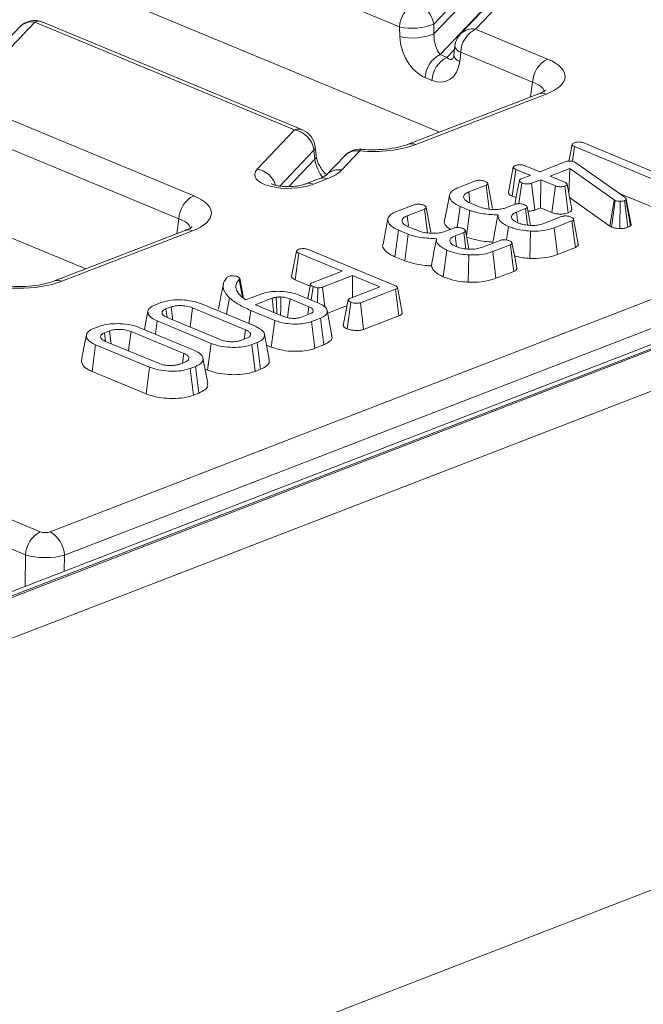
# Model space of a CAD drawing. Units: millimetres. Extents: x -656 to 11228, y -31 to 3696.
# Drawn here: x 3345 to 3410, y 1744 to 1846 of the extents above; entities that cross this region are included whole.
import ezdxf

# ---------------------------------------------------------------- set-up
doc = ezdxf.new("R2010")
doc.units = ezdxf.units.MM
doc.header["$LTSCALE"] = 10

msp = doc.modelspace()

# ---------------------------------------------------------------- linework, layer by layer
at = {"color": 7, "linetype": 'Continuous', "lineweight": 15}
for p, q in [((3758.323, 1946.363), (3248.405, 1749.234)), ((3759.363, 1946.316), (3249.445, 1749.186)), ((3249.644, 1749.104), (3759.563, 1946.234)), ((3761.545, 1942.789), (3251.626, 1745.659)), ((3348.634, 1792.622), (3647.474, 1908.151)), ((3648.956, 1905.741), (3350.116, 1790.212)), ((3250.408, 1693.561), (3762.375, 1891.483)), ((3251.432, 1693.957), (3761.351, 1891.087)), ((3388.897, 1833.956), (3263.81, 1885.859)), ((3352.328, 1819.819), (3227.241, 1871.722)), ((3384.768, 1844.838), (3357.911, 1855.982)), ((3395.883, 1853.104), (3388.294, 1845.12)), ((3388.324, 1844.114), (3395.983, 1852.173)), ((3398.652, 1852.097), (3391.063, 1844.113)), ((3400.213, 1852.584), (3392.624, 1844.6)), ((3396.832, 1850.269), (3388.95, 1841.976)), ((3347.058, 1845.329), (3339.469, 1837.345)), ((3373.915, 1834.185), (3347.058, 1845.329)), ((3374.729, 1834.201), (3347.872, 1845.345)), ((3388.294, 1845.12), (3388.324, 1844.114)), ((3345.497, 1844.842), (3337.908, 1836.858)), ((3384.799, 1843.833), (3384.768, 1844.838)), ((3392.624, 1844.6), (3400.061, 1841.514)), ((3390.488, 1842.878), (3390.38, 1841.93)), ((3388.95, 1841.976), (3389.656, 1841.683)), ((3389.656, 1841.683), (3390.446, 1842.514)), ((3391.087, 1842.216), (3390.98, 1841.268)), ((3398.524, 1839.13), (3391.087, 1842.216)), ((3388.119, 1839.299), (3387.413, 1839.592)), ((3398.31, 1837.595), (3398.524, 1839.13)), ((3399.156, 1837.922), (3385.657, 1832.703)), ((3399.936, 1837.887), (3386.438, 1832.668)), ((3339.469, 1837.345), (3363.492, 1827.377)), ((3361.955, 1824.993), (3337.932, 1834.961)), ((3370.057, 1830.126), (3373.915, 1834.185)), ((3402.276, 1830.965), (3402.613, 1832.676)), ((3403.82, 1832.841), (3411.573, 1829.624)), ((3375.904, 1832.083), (3372.389, 1828.384)), ((3376.004, 1831.152), (3375.904, 1832.083)), ((3376.138, 1831.521), (3376.038, 1832.452)), ((3380.661, 1832.013), (3378.794, 1830.049)), ((3402.641, 1830.931), (3402.852, 1832.466)), ((3411.783, 1828.76), (3402.852, 1832.466)), ((3373.317, 1828.324), (3376.004, 1831.152)), ((3379.1, 1831.525), (3377.234, 1829.562)), ((3399.255, 1829.855), (3401.897, 1830.876)), ((3402.81, 1830.879), (3402.917, 1830.824)), ((3402.917, 1830.824), (3403.004, 1830.767)), ((3403.004, 1830.767), (3408.087, 1827.192)), ((3377.234, 1829.562), (3377.274, 1829.602)), ((3396.011, 1827.708), (3396.527, 1830.321)), ((3396.394, 1827.354), (3396.772, 1830.109)), ((3398.286, 1829.481), (3396.772, 1830.109)), ((3397.74, 1830.483), (3399.255, 1829.855)), ((3402.373, 1830.197), (3400.332, 1829.408)), ((3402.262, 1827.591), (3402.373, 1830.197)), ((3406.942, 1826.967), (3402.373, 1830.197)), ((3376.493, 1829.161), (3375.084, 1828.616)), ((3377.273, 1829.125), (3375.864, 1828.581)), ((3390.801, 1828.206), (3392.628, 1828.912)), ((3397.109, 1826.563), (3397.406, 1828.709)), ((3397.341, 1829.115), (3398.286, 1829.481)), ((3399.363, 1829.034), (3398.418, 1828.669)), ((3398.749, 1825.901), (3398.418, 1828.669)), ((3399.343, 1826.131), (3399.363, 1829.034)), ((3400.878, 1828.405), (3399.363, 1829.034)), ((3400.332, 1829.408), (3401.846, 1828.78)), ((3402.573, 1825.952), (3402.076, 1828.568)), ((3393.712, 1828.467), (3391.913, 1827.772)), ((3392.047, 1826.723), (3391.913, 1827.772)), ((3394.024, 1826.002), (3393.712, 1828.467)), ((3400.512, 1825.646), (3400.878, 1828.405)), ((3402.207, 1825.619), (3401.867, 1828.383)), ((3407.426, 1827.657), (3411.416, 1826.001)), ((3392.028, 1826.643), (3393.004, 1826.238)), ((3396.394, 1827.354), (3396.805, 1827.184)), ((3402.338, 1827.189), (3406.51, 1824.239)), ((3406.51, 1824.239), (3406.942, 1826.967)), ((3406.683, 1824.146), (3407.07, 1826.898)), ((3407.07, 1826.898), (3406.942, 1826.967)), ((3407.53, 1823.991), (3407.556, 1826.811)), ((3408.373, 1824.118), (3408.03, 1826.881)), ((3408.199, 1827.021), (3408.165, 1826.967)), ((3408.636, 1824.286), (3408.165, 1826.967)), ((3408.696, 1824.383), (3408.199, 1827.021)), ((3384.436, 1825.745), (3386.263, 1826.451)), ((3387.347, 1826.007), (3385.548, 1825.311)), ((3387.659, 1823.541), (3387.347, 1826.007)), ((3390.728, 1824.102), (3391.025, 1826.283)), ((3392.029, 1825.866), (3391.025, 1826.283)), ((3391.687, 1823.212), (3392.029, 1825.866)), ((3395.808, 1826.149), (3396.703, 1826.495)), ((3397.774, 1826.046), (3396.868, 1825.695)), ((3397.005, 1824.597), (3396.868, 1825.695)), ((3397.99, 1824.335), (3397.774, 1826.046)), ((3398.749, 1825.901), (3399.343, 1826.131)), ((3399.343, 1826.131), (3400.512, 1825.646)), ((3361.741, 1823.458), (3361.955, 1824.993)), ((3385.682, 1824.262), (3385.548, 1825.311)), ((3399.697, 1824.523), (3401.515, 1825.226)), ((3402.59, 1824.778), (3400.763, 1824.072)), ((3362.587, 1823.785), (3349.088, 1818.566)), ((3363.367, 1823.749), (3349.868, 1818.531)), ((3384.285, 1821.066), (3384.66, 1823.822)), ((3385.664, 1823.406), (3384.66, 1823.822)), ((3385.663, 1824.182), (3386.639, 1823.777)), ((3389.443, 1823.688), (3390.338, 1824.034)), ((3391.409, 1823.585), (3390.503, 1823.235)), ((3391.625, 1821.874), (3391.409, 1823.585)), ((3395.826, 1822.809), (3396.021, 1824.21)), ((3398.231, 1820.907), (3398.3, 1823.725)), ((3401.099, 1821.306), (3400.763, 1824.072)), ((3406.51, 1824.239), (3406.683, 1824.146)), ((3408.636, 1824.286), (3408.696, 1824.383)), ((3385.308, 1820.642), (3385.664, 1823.406)), ((3390.64, 1822.137), (3390.503, 1823.235)), ((3393.332, 1822.062), (3395.15, 1822.765)), ((3373.593, 1819.043), (3374.109, 1821.657)), ((3373.97, 1818.692), (3374.347, 1821.447)), ((3378.832, 1819.586), (3374.347, 1821.447)), ((3375.318, 1821.82), (3384.283, 1818.101)), ((3389.273, 1818.996), (3389.656, 1821.749)), ((3396.225, 1822.318), (3394.398, 1821.611)), ((3394.734, 1818.846), (3394.398, 1821.611)), ((3401.099, 1821.306), (3402.94, 1822.018)), ((3384.285, 1821.066), (3385.308, 1820.642)), ((3391.866, 1818.446), (3391.935, 1821.264)), ((3375.727, 1818.386), (3378.832, 1819.586)), ((3394.734, 1818.846), (3396.575, 1819.557)), ((3366.949, 1818.951), (3367.103, 1819.044)), ((3368.515, 1816.873), (3368.193, 1818.717)), ((3373.97, 1818.692), (3375.524, 1818.047)), ((3379.909, 1819.139), (3376.804, 1817.939)), ((3379.893, 1816.867), (3379.909, 1819.139)), ((3382.736, 1817.966), (3379.909, 1819.139)), ((3375.628, 1816.59), (3375.822, 1817.991)), ((3376.281, 1816.319), (3376.33, 1817.872)), ((3377.053, 1815.878), (3376.804, 1817.939)), ((3379.631, 1816.766), (3382.736, 1817.966)), ((3384.329, 1817.719), (3380.717, 1816.322)), ((3384.679, 1814.959), (3384.329, 1817.719)), ((3366.878, 1815.119), (3367.179, 1816.833)), ((3368.339, 1817.018), (3368.582, 1816.817)), ((3368.582, 1816.817), (3368.878, 1816.601)), ((3368.878, 1816.601), (3370.529, 1817.24)), ((3371.589, 1816.786), (3369.851, 1816.114)), ((3375.395, 1815.91), (3373.443, 1816.72)), ((3374.378, 1817.109), (3376.397, 1816.271)), ((3379.463, 1816.605), (3378.95, 1813.976)), ((3379.348, 1813.616), (3379.726, 1816.371)), ((3359.532, 1816.117), (3360.081, 1816.329)), ((3361.147, 1815.878), (3360.62, 1815.674)), ((3360.733, 1814.786), (3360.62, 1815.674)), ((3368.834, 1813.531), (3363.37, 1815.798)), ((3364.281, 1816.196), (3369.86, 1813.882)), ((3369.189, 1814.16), (3369.374, 1815.525)), ((3371.858, 1814.494), (3369.374, 1815.525)), ((3369.851, 1816.114), (3370.061, 1816.017)), ((3370.061, 1816.017), (3372.766, 1814.894)), ((3375.282, 1815.084), (3375.395, 1815.91)), ((3375.823, 1815.437), (3375.84, 1815.525)), ((3377.778, 1812.904), (3377.286, 1815.508)), ((3377.335, 1815.248), (3379.35, 1816.028)), ((3381.046, 1813.554), (3380.717, 1816.322)), ((3359.53, 1813.066), (3359.715, 1814.431)), ((3365.293, 1812.117), (3359.715, 1814.431)), ((3360.741, 1814.782), (3366.205, 1812.515)), ((3371.492, 1811.735), (3371.858, 1814.494)), ((3374.617, 1814.828), (3375.495, 1815.167)), ((3376.589, 1814.727), (3375.677, 1814.374)), ((3376.014, 1811.609), (3375.677, 1814.374)), ((3376.934, 1811.965), (3376.589, 1814.727)), ((3381.046, 1813.554), (3384.679, 1814.959)), ((3353.167, 1813.657), (3353.716, 1813.869)), ((3354.782, 1813.418), (3354.255, 1813.214)), ((3362.469, 1811.07), (3357.005, 1813.338)), ((3357.916, 1813.736), (3363.495, 1811.421)), ((3368.698, 1812.539), (3368.834, 1813.531)), ((3354.368, 1812.325), (3354.255, 1813.214)), ((3354.376, 1812.321), (3359.84, 1810.054)), ((3368.428, 1812.435), (3368.955, 1812.639)), ((3371.294, 1810.447), (3370.802, 1813.051)), ((3352.976, 1809.215), (3353.35, 1811.971)), ((3358.928, 1809.656), (3353.35, 1811.971)), ((3364.926, 1809.358), (3365.293, 1812.117)), ((3370.043, 1812.196), (3369.494, 1811.984)), ((3369.829, 1809.218), (3369.494, 1811.984)), ((3370.389, 1809.434), (3370.043, 1812.196)), ((3371.013, 1811.934), (3371.492, 1811.735)), ((3376.014, 1811.609), (3376.934, 1811.965)), ((3362.333, 1810.079), (3362.469, 1811.07)), ((3364.929, 1807.986), (3364.437, 1810.591)), ((3352.976, 1809.215), (3358.561, 1806.897)), ((3358.561, 1806.897), (3358.928, 1809.656)), ((3362.063, 1809.974), (3362.59, 1810.178)), ((3363.678, 1809.735), (3363.129, 1809.523)), ((3363.464, 1806.757), (3363.129, 1809.523)), ((3364.024, 1806.974), (3363.678, 1809.735)), ((3364.648, 1809.473), (3364.926, 1809.358)), ((3369.829, 1809.218), (3370.389, 1809.434)), ((3363.464, 1806.757), (3364.024, 1806.974)), ((3334.75, 1797.974), (3347.628, 1792.631)), ((3346.091, 1790.247), (3333.213, 1795.59)), ((3346.074, 1786.991), (3346.091, 1790.247)), ((3350.116, 1790.212), (3350.107, 1788.551))]:
    msp.add_line(p, q, dxfattribs=at)
at = {"color": 7, "linetype": 'Continuous', "lineweight": 15, "flags": 128}
for points in [[(3399.156, 1837.922), (3399.146, 1837.918), (3399.13, 1837.911)], [(3380.661, 1832.013), (3380.74, 1832.132), (3380.816, 1832.182), (3380.84, 1832.184)], [(3394.369, 1826.064), (3394.125, 1827.358), (3393.881, 1828.653)], [(3397.15, 1828.948), (3396.894, 1827.637), (3396.667, 1826.481)], [(3389.934, 1827.439), (3389.678, 1826.136), (3389.421, 1824.833)], [(3388.004, 1823.603), (3387.76, 1824.898), (3387.516, 1826.192)], [(3398.308, 1824.314), (3398.191, 1824.937), (3397.946, 1826.233)], [(3383.569, 1824.978), (3383.313, 1823.675), (3383.056, 1822.373)], [(3402.94, 1822.018), (3402.818, 1822.98), (3402.59, 1824.778)], [(3403.244, 1822.375), (3402.999, 1823.672), (3402.754, 1824.97)], [(3362.587, 1823.785), (3362.577, 1823.781), (3362.561, 1823.774)], [(3391.943, 1821.853), (3391.826, 1822.476), (3391.581, 1823.772)], [(3396.879, 1819.914), (3396.634, 1821.212), (3396.389, 1822.509)], [(3396.575, 1819.557), (3396.453, 1820.519), (3396.225, 1822.318)], [(3368.628, 1816.783), (3368.484, 1817.547), (3368.238, 1818.846)], [(3366.549, 1818.265), (3366.294, 1816.966), (3366.038, 1815.667)], [(3375.559, 1818.225), (3375.302, 1816.911), (3375.269, 1816.739)], [(3385.036, 1815.303), (3384.79, 1816.605), (3384.544, 1817.907)], [(3371.765, 1815.309), (3371.709, 1815.784), (3371.589, 1816.786)], [(3372.47, 1815.017), (3372.481, 1815.79), (3372.496, 1816.912)], [(3373.186, 1814.772), (3373.298, 1815.622), (3373.443, 1816.72)], [(3358.759, 1815.447), (3358.502, 1814.145), (3358.383, 1813.542)], [(3361.307, 1814.547), (3361.284, 1814.734), (3361.147, 1815.878)], [(3363.107, 1813.8), (3363.219, 1814.657), (3363.37, 1815.798)], [(3354.942, 1812.087), (3354.919, 1812.273), (3354.782, 1813.418)], [(3356.742, 1811.34), (3356.854, 1812.196), (3357.005, 1813.338)], [(3352.394, 1812.986), (3352.137, 1811.684), (3351.881, 1810.382)]]:
    msp.add_lwpolyline(points, dxfattribs=at)
at = {"color": 7, "linetype": 'Continuous', "lineweight": 15}
for centre, radius, start, end in [((3387.583, 1844.711), 2.818, 116.97092, 177.4097), ((3385.911, 1844.857), 2.398, 6.29939, 80.53383), ((3347.05, 1843.366), 2.143, 67.46457, 136.45594), ((3346.737, 1843.614), 1.745, 79.40419, 135.26647), ((3347.484, 1844.357), 1.061, 68.56032, 113.67197), ((3386.073, 1850.711), 6.016, 257.47271, 291.66317), ((3386.104, 1849.706), 6.016, 257.47271, 291.66317), ((3392.617, 1842.636), 2.143, 136.45594, 173.51805), ((3392.307, 1842.871), 1.757, 79.6163, 135.05436), ((3393.902, 1842.089), 2.818, 116.97092, 177.4097), ((3391.304, 1843.015), 0.827, 189.48072, 254.84488), ((3390.228, 1839.465), 2.818, 116.97092, 177.4097), ((3391.196, 1842.067), 0.827, 189.48072, 254.84488), ((3390.934, 1839.172), 2.818, 116.97092, 177.4097), ((3401.338, 1839.003), 2.818, 116.97092, 177.4097), ((3399.503, 1836.943), 1.038, 65.31729, 109.49734), ((3374.341, 1833.213), 1.061, 68.56032, 113.67197), ((3373.52, 1831.82), 2.398, 6.29939, 80.53383), ((3373.907, 1832.222), 2.143, 6.16702, 67.46457), ((3386.004, 1831.723), 1.04, 65.33659, 108.96466), ((3375.542, 1832.424), 0.497, 316.77146, 3.27888), ((3380.654, 1830.049), 2.143, 85.01517, 136.45594), ((3380.34, 1830.297), 1.745, 79.40419, 135.26647), ((3375.641, 1831.493), 0.498, 316.80151, 2.80756), ((3369.652, 1827.742), 2.419, 17.70845, 80.35552), ((3378.478, 1828.314), 1.763, 79.65927, 133.06864), ((3375.43, 1827.634), 1.041, 65.35169, 108.55277), ((3376.839, 1828.182), 1.038, 65.31729, 109.49734), ((3364.769, 1824.866), 2.818, 116.97092, 177.4097), ((3362.933, 1822.806), 1.038, 65.31729, 109.49734), ((3349.434, 1817.586), 1.04, 65.33659, 108.96466), ((3348.906, 1790.119), 2.818, 116.97092, 177.4097), ((3347.262, 1790.117), 2.856, 1.89601, 61.27735)]:
    msp.add_arc(centre, radius, start, end, dxfattribs=at)
for centre, major_axis, ratio, start_param, end_param in [((3387.548, 1842.993), (-1.439, 3.451), 0.6793459, 1.0584816, 2.5420115), ((3389.077, 1843.414), (-0.317, 1.654), 0.4143953, 1.0556658, 2.5391957), ((3388.254, 1842.7), (-1.439, 3.451), 0.6793459, 2.5420115, 4.0255414), ((3389.783, 1843.121), (-0.317, 1.654), 0.4143953, 2.5391957, 3.4175371), ((3395.401, 1839.74), (6.478, -0.025), 0.3975775, 5.4894772, 7.0526773), ((3395.394, 1837.777), (4.351, 0.268), 0.3925179, 0.0551447, 0.7438954), ((3381.973, 1834.549), (6.429, -0.024), 0.403662, 4.5083597, 5.481624), ((3376.736, 1830.429), (-0.592, 1.429), 0.3264298, 0.9112177, 2.3947475), ((3373.453, 1829.652), (3.658, 0.112), 0.411513, 2.7475005, 5.4196653), ((3372.765, 1830.989), (6.447, -0.036), 0.3999637, 5.488924, 5.9235692), ((3358.832, 1825.603), (6.478, -0.025), 0.3975775, 5.4894772, 7.0526773), ((3358.825, 1823.639), (4.351, 0.268), 0.3925179, 0.0551447, 0.7438954), ((3345.404, 1820.412), (6.429, -0.024), 0.403662, 3.9184239, 5.481624), ((3348.138, 1792.831), (0.714, -0.003), 0.403662, 3.9184239, 5.481624), ((3348.131, 1790.867), (2.857, -0.014), 0.3147239, 3.9189717, 5.4821718)]:
    msp.add_ellipse(centre, major_axis=major_axis, ratio=ratio, start_param=start_param, end_param=end_param, dxfattribs=at)
for points, knots in [([(3390.38, 1841.93), (3390.368, 1841.854), (3390.34, 1841.683), (3390.281, 1841.571), (3390.285, 1841.577), (3390.286, 1841.579)], [0, 0, 0, 0, 0.3195516, 0.7144774, 1, 1, 1, 1]), ([(3399.879, 1838.294), (3399.886, 1838.304), (3399.919, 1838.352), (3399.709, 1838.153), (3399.333, 1837.996), (3399.156, 1837.922)], [0, 0, 0, 0, 0.1184522, 0.5852653, 1, 1, 1, 1]), ([(3385.657, 1832.703), (3385.496, 1832.646), (3385.037, 1832.483), (3384.021, 1832.261), (3382.662, 1832.124), (3381.562, 1832.128), (3380.971, 1832.174), (3380.84, 1832.184)], [0, 0, 0, 0, 0.13969465, 0.39537897, 0.66221552, 0.92463972, 1, 1, 1, 1]), ([(3402.613, 1832.676), (3402.626, 1832.709), (3402.651, 1832.774), (3402.769, 1832.829), (3402.832, 1832.856), (3402.839, 1832.859)], [0, 0, 0, 0, 0.4651704, 0.9333198, 1, 1, 1, 1]), ([(3402.852, 1832.466), (3402.792, 1832.495), (3402.699, 1832.539), (3402.627, 1832.613), (3402.618, 1832.655), (3402.613, 1832.676)], [0, 0, 0, 0, 0.46892543, 0.72781728, 1, 1, 1, 1]), ([(3402.839, 1832.859), (3402.913, 1832.882), (3403.045, 1832.923), (3403.287, 1832.944), (3403.518, 1832.931), (3403.696, 1832.889), (3403.787, 1832.854), (3403.82, 1832.841)], [0, 0, 0, 0, 0.2505871, 0.4529129, 0.6563012, 0.873858, 1, 1, 1, 1]), ([(3377.237, 1829.555), (3377.189, 1829.591), (3377.02, 1829.717), (3376.708, 1830.094), (3376.412, 1830.591), (3376.228, 1831.054), (3376.158, 1831.358), (3376.142, 1831.493), (3376.138, 1831.521)], [0, 0, 0, 0, 0.1078367, 0.3790709, 0.5952448, 0.7839048, 0.955889, 1, 1, 1, 1]), ([(3401.897, 1830.876), (3401.963, 1830.9), (3402.077, 1830.939), (3402.269, 1830.969), (3402.44, 1830.971), (3402.612, 1830.946), (3402.731, 1830.911), (3402.797, 1830.884), (3402.81, 1830.879)], [0, 0, 0, 0, 0.2520941, 0.4312979, 0.5821027, 0.7330729, 0.9462305, 1, 1, 1, 1]), ([(3396.527, 1830.321), (3396.54, 1830.354), (3396.567, 1830.42), (3396.68, 1830.475), (3396.744, 1830.502), (3396.751, 1830.506)], [0, 0, 0, 0, 0.4664319, 0.9355129, 1, 1, 1, 1]), ([(3396.772, 1830.109), (3396.711, 1830.138), (3396.617, 1830.183), (3396.541, 1830.258), (3396.532, 1830.3), (3396.527, 1830.321)], [0, 0, 0, 0, 0.4694972, 0.727813, 1, 1, 1, 1]), ([(3396.751, 1830.506), (3396.82, 1830.527), (3396.959, 1830.571), (3397.217, 1830.592), (3397.449, 1830.572), (3397.619, 1830.531), (3397.703, 1830.498), (3397.74, 1830.483)], [0, 0, 0, 0, 0.2356227, 0.4734652, 0.6836785, 0.8608549, 1, 1, 1, 1]), ([(3375.084, 1828.616), (3374.981, 1828.58), (3374.732, 1828.493), (3374.132, 1828.37), (3373.379, 1828.309), (3372.646, 1828.335), (3372.071, 1828.422), (3371.696, 1828.524), (3371.507, 1828.61), (3371.504, 1828.612), (3371.503, 1828.613)], [0, 0, 0, 0, 0.1124211, 0.2714655, 0.4433671, 0.5946217, 0.7258033, 0.837211, 0.9338342, 1, 1, 1, 1]), ([(3377.234, 1829.562), (3377.224, 1829.551), (3377.195, 1829.522), (3376.942, 1829.347), (3376.616, 1829.212), (3376.493, 1829.161)], [0, 0, 0, 0, 0.2530439, 0.7182316, 1, 1, 1, 1]), ([(3392.628, 1828.912), (3392.674, 1828.928), (3392.767, 1828.96), (3392.94, 1828.983), (3393.057, 1828.983), (3393.113, 1828.983)], [0, 0, 0, 0, 0.342112, 0.6877868, 1, 1, 1, 1]), ([(3393.113, 1828.983), (3393.193, 1828.973), (3393.328, 1828.955), (3393.495, 1828.911), (3393.58, 1828.88), (3393.623, 1828.865)], [0, 0, 0, 0, 0.4234222, 0.7081704, 1, 1, 1, 1]), ([(3393.623, 1828.865), (3393.706, 1828.819), (3393.833, 1828.749), (3393.895, 1828.642), (3393.879, 1828.569), (3393.813, 1828.51), (3393.744, 1828.481), (3393.712, 1828.467)], [0, 0, 0, 0, 0.37939122, 0.57643796, 0.72561221, 0.87421598, 1, 1, 1, 1]), ([(3397.406, 1828.709), (3397.324, 1828.756), (3397.199, 1828.827), (3397.141, 1828.935), (3397.163, 1829.01), (3397.233, 1829.07), (3397.307, 1829.101), (3397.341, 1829.115)], [0, 0, 0, 0, 0.3729238, 0.5681652, 0.7178653, 0.8665032, 1, 1, 1, 1]), ([(3398.418, 1828.669), (3398.361, 1828.651), (3398.246, 1828.615), (3397.997, 1828.599), (3397.726, 1828.618), (3397.522, 1828.665), (3397.429, 1828.7), (3397.406, 1828.709)], [0, 0, 0, 0, 0.19218417, 0.38560915, 0.65600214, 0.91656877, 1, 1, 1, 1]), ([(3401.846, 1828.78), (3401.904, 1828.751), (3401.994, 1828.705), (3402.054, 1828.63), (3402.068, 1828.589), (3402.076, 1828.568)], [0, 0, 0, 0, 0.4711712, 0.7320991, 1, 1, 1, 1]), ([(3402.076, 1828.568), (3402.065, 1828.536), (3402.044, 1828.47), (3401.936, 1828.413), (3401.873, 1828.386), (3401.867, 1828.383)], [0, 0, 0, 0, 0.4685204, 0.9440344, 1, 1, 1, 1]), ([(3391.025, 1826.283), (3390.745, 1826.421), (3390.206, 1826.687), (3389.885, 1827.185), (3389.939, 1827.638), (3390.303, 1827.989), (3390.656, 1828.142), (3390.801, 1828.206)], [0, 0, 0, 0, 0.2476474, 0.4765292, 0.7052706, 0.8787694, 1, 1, 1, 1]), ([(3391.913, 1827.772), (3391.772, 1827.706), (3391.488, 1827.573), (3391.353, 1827.298), (3391.43, 1827.015), (3391.701, 1826.789), (3391.945, 1826.68), (3392.028, 1826.643)], [0, 0, 0, 0, 0.2067139, 0.4157992, 0.6504334, 0.8813111, 1, 1, 1, 1]), ([(3396.011, 1827.708), (3396.017, 1827.68), (3396.032, 1827.598), (3396.15, 1827.471), (3396.316, 1827.392), (3396.394, 1827.354)], [0, 0, 0, 0, 0.2174268, 0.629839, 1, 1, 1, 1]), ([(3401.867, 1828.383), (3401.8, 1828.362), (3401.665, 1828.32), (3401.426, 1828.301), (3401.207, 1828.312), (3401.023, 1828.349), (3400.926, 1828.387), (3400.878, 1828.405)], [0, 0, 0, 0, 0.2283817, 0.4583963, 0.638174, 0.8175411, 1, 1, 1, 1]), ([(3386.263, 1826.451), (3386.309, 1826.467), (3386.402, 1826.499), (3386.575, 1826.523), (3386.692, 1826.522), (3386.748, 1826.522)], [0, 0, 0, 0, 0.342112, 0.6877868, 1, 1, 1, 1]), ([(3386.748, 1826.522), (3386.828, 1826.512), (3386.963, 1826.495), (3387.13, 1826.45), (3387.215, 1826.42), (3387.258, 1826.404)], [0, 0, 0, 0, 0.42342223, 0.70817036, 1, 1, 1, 1]), ([(3396.703, 1826.495), (3396.75, 1826.511), (3396.844, 1826.543), (3397.016, 1826.565), (3397.13, 1826.564), (3397.181, 1826.563)], [0, 0, 0, 0, 0.35050173, 0.70529713, 1, 1, 1, 1]), ([(3397.181, 1826.563), (3397.259, 1826.553), (3397.393, 1826.536), (3397.56, 1826.492), (3397.646, 1826.461), (3397.689, 1826.444)], [0, 0, 0, 0, 0.4120027, 0.7018642, 1, 1, 1, 1]), ([(3407.556, 1826.811), (3407.471, 1826.814), (3407.301, 1826.821), (3407.151, 1826.867), (3407.08, 1826.894), (3407.07, 1826.898)], [0, 0, 0, 0, 0.4600088, 0.9261533, 1, 1, 1, 1]), ([(3408.03, 1826.881), (3407.967, 1826.861), (3407.842, 1826.82), (3407.662, 1826.81), (3407.569, 1826.811), (3407.556, 1826.811)], [0, 0, 0, 0, 0.4586448, 0.9234288, 1, 1, 1, 1]), ([(3408.165, 1826.967), (3408.15, 1826.952), (3408.126, 1826.928), (3408.074, 1826.9), (3408.044, 1826.888), (3408.03, 1826.881)], [0, 0, 0, 0, 0.4878539, 0.74232748, 1, 1, 1, 1]), ([(3408.087, 1827.192), (3408.119, 1827.166), (3408.167, 1827.126), (3408.191, 1827.066), (3408.196, 1827.036), (3408.199, 1827.021)], [0, 0, 0, 0, 0.4869682, 0.7417577, 1, 1, 1, 1]), ([(3384.66, 1823.822), (3384.38, 1823.96), (3383.841, 1824.226), (3383.52, 1824.724), (3383.574, 1825.177), (3383.938, 1825.528), (3384.291, 1825.682), (3384.436, 1825.745)], [0, 0, 0, 0, 0.2476474, 0.4765292, 0.7052706, 0.8787694, 1, 1, 1, 1]), ([(3387.258, 1826.404), (3387.341, 1826.358), (3387.468, 1826.288), (3387.53, 1826.182), (3387.514, 1826.108), (3387.448, 1826.05), (3387.379, 1826.02), (3387.347, 1826.007)], [0, 0, 0, 0, 0.37939122, 0.57643796, 0.72561221, 0.87421598, 1, 1, 1, 1]), ([(3394.942, 1825.401), (3394.416, 1825.424), (3393.42, 1825.469), (3392.49, 1825.704), (3392.083, 1825.847), (3392.029, 1825.866)], [0, 0, 0, 0, 0.491898, 0.9320024, 1, 1, 1, 1]), ([(3393.004, 1826.238), (3393.211, 1826.166), (3393.607, 1826.029), (3394.36, 1825.947), (3395.043, 1825.958), (3395.525, 1826.05), (3395.734, 1826.123), (3395.808, 1826.149)], [0, 0, 0, 0, 0.260901, 0.4960895, 0.7316383, 0.9057688, 1, 1, 1, 1]), ([(3396.868, 1825.695), (3396.715, 1825.623), (3396.422, 1825.486), (3396.315, 1825.272), (3396.325, 1825.155), (3396.328, 1825.124)], [0, 0, 0, 0, 0.445483, 0.8513276, 1, 1, 1, 1]), ([(3397.689, 1826.444), (3397.762, 1826.406), (3397.883, 1826.343), (3397.951, 1826.243), (3397.954, 1826.163), (3397.89, 1826.096), (3397.812, 1826.062), (3397.774, 1826.046)], [0, 0, 0, 0, 0.3193865, 0.5282466, 0.6887707, 0.8498223, 1, 1, 1, 1]), ([(3398.029, 1825.794), (3398.106, 1825.793), (3398.321, 1825.79), (3398.569, 1825.84), (3398.711, 1825.888), (3398.749, 1825.901)], [0, 0, 0, 0, 0.2908125, 0.8098881, 1, 1, 1, 1]), ([(3400.512, 1825.646), (3400.613, 1825.609), (3400.807, 1825.538), (3401.18, 1825.485), (3401.557, 1825.485), (3401.921, 1825.526), (3402.112, 1825.588), (3402.207, 1825.619)], [0, 0, 0, 0, 0.2129662, 0.4119887, 0.6112084, 0.806668, 1, 1, 1, 1]), ([(3402.207, 1825.619), (3402.301, 1825.662), (3402.508, 1825.757), (3402.55, 1825.883), (3402.573, 1825.952)], [0, 0, 0, 0, 0.452556, 1, 1, 1, 1]), ([(3385.548, 1825.311), (3385.407, 1825.245), (3385.123, 1825.112), (3384.988, 1824.837), (3385.065, 1824.554), (3385.336, 1824.328), (3385.58, 1824.219), (3385.663, 1824.182)], [0, 0, 0, 0, 0.20671392, 0.41579918, 0.65043338, 0.88131105, 1, 1, 1, 1]), ([(3389.433, 1824.832), (3389.428, 1824.823), (3389.314, 1824.623), (3389.473, 1824.281), (3389.864, 1824.009), (3390.01, 1823.907)], [0, 0, 0, 0, 0.0292737, 0.6356213, 1, 1, 1, 1]), ([(3394.425, 1822.589), (3394.5, 1823.011), (3394.667, 1823.947), (3394.844, 1824.885), (3394.942, 1825.401)], [0, 0, 0, 0, 0.4501175, 1, 1, 1, 1]), ([(3396.021, 1824.21), (3395.846, 1824.3), (3395.367, 1824.548), (3394.942, 1824.964), (3394.942, 1825.282), (3394.942, 1825.401)], [0, 0, 0, 0, 0.2638929, 0.7256591, 1, 1, 1, 1]), ([(3396.328, 1825.124), (3396.349, 1825.07), (3396.403, 1824.928), (3396.643, 1824.742), (3396.889, 1824.63), (3396.987, 1824.585)], [0, 0, 0, 0, 0.2689954, 0.7048793, 1, 1, 1, 1]), ([(3396.987, 1824.585), (3397.102, 1824.541), (3397.387, 1824.432), (3397.839, 1824.343), (3398.164, 1824.319), (3398.258, 1824.313)], [0, 0, 0, 0, 0.3229319, 0.8043489, 1, 1, 1, 1]), ([(3398.258, 1824.313), (3398.482, 1824.312), (3398.913, 1824.31), (3399.394, 1824.414), (3399.621, 1824.496), (3399.697, 1824.523)], [0, 0, 0, 0, 0.4181924, 0.8055954, 1, 1, 1, 1]), ([(3401.515, 1825.226), (3401.561, 1825.241), (3401.655, 1825.272), (3401.828, 1825.297), (3401.948, 1825.294), (3402.006, 1825.293)], [0, 0, 0, 0, 0.3361391, 0.6764891, 1, 1, 1, 1]), ([(3402.006, 1825.293), (3402.069, 1825.286), (3402.194, 1825.273), (3402.364, 1825.233), (3402.459, 1825.196), (3402.508, 1825.178)], [0, 0, 0, 0, 0.331115, 0.6595781, 1, 1, 1, 1]), ([(3402.508, 1825.178), (3402.59, 1825.133), (3402.722, 1825.062), (3402.77, 1824.949), (3402.746, 1824.867), (3402.671, 1824.812), (3402.609, 1824.787), (3402.59, 1824.778)], [0, 0, 0, 0, 0.3697243, 0.5909769, 0.7566879, 0.9232455, 1, 1, 1, 1]), ([(3363.31, 1824.157), (3363.317, 1824.167), (3363.35, 1824.215), (3363.14, 1824.015), (3362.764, 1823.858), (3362.587, 1823.785)], [0, 0, 0, 0, 0.1184522, 0.5852653, 1, 1, 1, 1]), ([(3386.639, 1823.777), (3386.846, 1823.705), (3387.242, 1823.568), (3387.995, 1823.487), (3388.678, 1823.497), (3389.16, 1823.59), (3389.369, 1823.663), (3389.443, 1823.688)], [0, 0, 0, 0, 0.260901, 0.4960895, 0.7316383, 0.9057688, 1, 1, 1, 1]), ([(3390.338, 1824.034), (3390.385, 1824.05), (3390.479, 1824.083), (3390.651, 1824.104), (3390.765, 1824.103), (3390.816, 1824.103)], [0, 0, 0, 0, 0.3505017, 0.7052971, 1, 1, 1, 1]), ([(3390.816, 1824.103), (3390.894, 1824.093), (3391.028, 1824.076), (3391.195, 1824.032), (3391.281, 1824), (3391.324, 1823.984)], [0, 0, 0, 0, 0.4120027, 0.7018642, 1, 1, 1, 1]), ([(3391.324, 1823.984), (3391.397, 1823.946), (3391.518, 1823.883), (3391.586, 1823.782), (3391.589, 1823.702), (3391.525, 1823.635), (3391.447, 1823.601), (3391.409, 1823.585)], [0, 0, 0, 0, 0.3193865, 0.5282466, 0.6887707, 0.8498223, 1, 1, 1, 1]), ([(3398.3, 1823.725), (3398.032, 1823.747), (3397.382, 1823.801), (3396.609, 1823.985), (3396.174, 1824.151), (3396.021, 1824.21)], [0, 0, 0, 0, 0.3118538, 0.7580954, 1, 1, 1, 1]), ([(3400.763, 1824.072), (3400.595, 1824.013), (3400.185, 1823.869), (3399.34, 1823.714), (3398.657, 1823.721), (3398.3, 1823.725)], [0, 0, 0, 0, 0.24962928, 0.60741206, 1, 1, 1, 1]), ([(3406.683, 1824.146), (3406.739, 1824.125), (3406.882, 1824.071), (3407.168, 1824.006), (3407.41, 1823.996), (3407.53, 1823.991)], [0, 0, 0, 0, 0.240128, 0.6222411, 1, 1, 1, 1]), ([(3407.53, 1823.991), (3407.682, 1823.994), (3407.998, 1823.999), (3408.245, 1824.078), (3408.373, 1824.118)], [0, 0, 0, 0, 0.4812169, 1, 1, 1, 1]), ([(3408.373, 1824.118), (3408.432, 1824.144), (3408.537, 1824.191), (3408.603, 1824.253), (3408.632, 1824.282), (3408.636, 1824.286)], [0, 0, 0, 0, 0.5180496, 0.9374515, 1, 1, 1, 1]), ([(3388.577, 1822.94), (3388.051, 1822.964), (3387.055, 1823.008), (3386.125, 1823.243), (3385.718, 1823.386), (3385.664, 1823.406)], [0, 0, 0, 0, 0.491898, 0.9320024, 1, 1, 1, 1]), ([(3388.06, 1820.128), (3388.135, 1820.55), (3388.302, 1821.487), (3388.479, 1822.425), (3388.577, 1822.94)], [0, 0, 0, 0, 0.4501175, 1, 1, 1, 1]), ([(3389.656, 1821.749), (3389.481, 1821.839), (3389.002, 1822.087), (3388.577, 1822.503), (3388.577, 1822.822), (3388.577, 1822.94)], [0, 0, 0, 0, 0.2638929, 0.7256591, 1, 1, 1, 1]), ([(3390.503, 1823.235), (3390.35, 1823.163), (3390.057, 1823.025), (3389.95, 1822.811), (3389.96, 1822.695), (3389.963, 1822.663)], [0, 0, 0, 0, 0.445483, 0.8513276, 1, 1, 1, 1]), ([(3389.963, 1822.663), (3389.984, 1822.609), (3390.038, 1822.467), (3390.278, 1822.282), (3390.524, 1822.17), (3390.622, 1822.124)], [0, 0, 0, 0, 0.2689954, 0.7048793, 1, 1, 1, 1]), ([(3391.673, 1823.103), (3392.137, 1822.962), (3392.845, 1822.748), (3393.836, 1822.624), (3394.281, 1822.597), (3394.425, 1822.589)], [0, 0, 0, 0, 0.5608899, 0.8572375, 1, 1, 1, 1]), ([(3395.15, 1822.765), (3395.196, 1822.781), (3395.29, 1822.812), (3395.463, 1822.836), (3395.583, 1822.833), (3395.641, 1822.832)], [0, 0, 0, 0, 0.33613915, 0.67648906, 1, 1, 1, 1]), ([(3395.641, 1822.832), (3395.704, 1822.825), (3395.829, 1822.812), (3395.999, 1822.772), (3396.094, 1822.736), (3396.143, 1822.717)], [0, 0, 0, 0, 0.331115, 0.6595781, 1, 1, 1, 1]), ([(3396.143, 1822.717), (3396.225, 1822.673), (3396.357, 1822.601), (3396.405, 1822.488), (3396.381, 1822.406), (3396.306, 1822.352), (3396.244, 1822.326), (3396.225, 1822.318)], [0, 0, 0, 0, 0.3697243, 0.5909769, 0.7566879, 0.9232455, 1, 1, 1, 1]), ([(3374.109, 1821.657), (3374.122, 1821.689), (3374.147, 1821.755), (3374.265, 1821.809), (3374.327, 1821.837), (3374.335, 1821.84)], [0, 0, 0, 0, 0.4651704, 0.93331979, 1, 1, 1, 1]), ([(3374.347, 1821.447), (3374.288, 1821.475), (3374.195, 1821.519), (3374.123, 1821.594), (3374.114, 1821.635), (3374.109, 1821.657)], [0, 0, 0, 0, 0.4689254, 0.7278173, 1, 1, 1, 1]), ([(3374.335, 1821.84), (3374.42, 1821.866), (3374.562, 1821.908), (3374.81, 1821.925), (3375.03, 1821.909), (3375.199, 1821.867), (3375.287, 1821.832), (3375.318, 1821.82)], [0, 0, 0, 0, 0.2858903, 0.4751652, 0.6653274, 0.8835903, 1, 1, 1, 1]), ([(3383.068, 1822.371), (3383.063, 1822.362), (3382.948, 1822.163), (3383.191, 1821.749), (3383.699, 1821.325), (3384.157, 1821.123), (3384.285, 1821.066)], [0, 0, 0, 0, 0.0198423, 0.4308373, 0.8413302, 1, 1, 1, 1]), ([(3391.935, 1821.264), (3391.667, 1821.287), (3391.017, 1821.341), (3390.244, 1821.524), (3389.809, 1821.691), (3389.656, 1821.749)], [0, 0, 0, 0, 0.3118538, 0.7580954, 1, 1, 1, 1]), ([(3390.622, 1822.124), (3390.737, 1822.081), (3391.022, 1821.972), (3391.474, 1821.882), (3391.799, 1821.859), (3391.893, 1821.852)], [0, 0, 0, 0, 0.3229319, 0.8043489, 1, 1, 1, 1]), ([(3391.893, 1821.852), (3392.117, 1821.851), (3392.549, 1821.849), (3393.029, 1821.953), (3393.256, 1822.035), (3393.332, 1822.062)], [0, 0, 0, 0, 0.4181924, 0.8055954, 1, 1, 1, 1]), ([(3394.398, 1821.611), (3394.23, 1821.552), (3393.82, 1821.408), (3392.975, 1821.254), (3392.292, 1821.261), (3391.935, 1821.264)], [0, 0, 0, 0, 0.2496293, 0.6074121, 1, 1, 1, 1]), ([(3402.94, 1822.018), (3403.028, 1822.061), (3403.2, 1822.147), (3403.277, 1822.281), (3403.239, 1822.354), (3403.228, 1822.374)], [0, 0, 0, 0, 0.4292728, 0.8410741, 1, 1, 1, 1]), ([(3385.308, 1820.642), (3385.772, 1820.502), (3386.48, 1820.287), (3387.471, 1820.163), (3387.916, 1820.137), (3388.06, 1820.128)], [0, 0, 0, 0, 0.5608899, 0.8572375, 1, 1, 1, 1]), ([(3396.645, 1821.155), (3396.923, 1821.086), (3397.416, 1820.964), (3397.984, 1820.924), (3398.231, 1820.907)], [0, 0, 0, 0, 0.56491403, 1, 1, 1, 1]), ([(3398.231, 1820.907), (3398.685, 1820.904), (3399.566, 1820.899), (3400.525, 1821.101), (3400.968, 1821.26), (3401.099, 1821.306)], [0, 0, 0, 0, 0.4288392, 0.8316609, 1, 1, 1, 1]), ([(3388.06, 1820.128), (3388.117, 1819.965), (3388.244, 1819.602), (3388.791, 1819.232), (3389.191, 1819.037), (3389.273, 1818.996)], [0, 0, 0, 0, 0.3940456, 0.8745198, 1, 1, 1, 1]), ([(3396.575, 1819.557), (3396.663, 1819.601), (3396.835, 1819.686), (3396.912, 1819.82), (3396.874, 1819.893), (3396.863, 1819.913)], [0, 0, 0, 0, 0.4292728, 0.84107414, 1, 1, 1, 1]), ([(3349.088, 1818.566), (3348.926, 1818.509), (3348.468, 1818.345), (3347.452, 1818.124), (3346.072, 1817.984), (3344.588, 1817.996), (3343.179, 1818.163), (3342.188, 1818.408), (3341.759, 1818.574), (3341.626, 1818.625)], [0, 0, 0, 0, 0.0871971, 0.2467947, 0.4133534, 0.5845308, 0.7565335, 0.9250036, 1, 1, 1, 1]), ([(3367.179, 1816.833), (3367.011, 1817.011), (3366.549, 1817.502), (3366.413, 1818.251), (3366.803, 1818.761), (3366.949, 1818.951)], [0, 0, 0, 0, 0.2626527, 0.7251195, 1, 1, 1, 1]), ([(3367.103, 1819.044), (3367.155, 1819.059), (3367.271, 1819.092), (3367.517, 1819.1), (3367.781, 1819.081), (3367.959, 1819.036), (3368.037, 1819.007), (3368.049, 1819.002)], [0, 0, 0, 0, 0.1826085, 0.40614439, 0.69115104, 0.95049114, 1, 1, 1, 1]), ([(3368.193, 1818.717), (3368.13, 1818.65), (3368.005, 1818.517), (3367.843, 1818.239), (3367.842, 1818.025), (3367.842, 1817.883)], [0, 0, 0, 0, 0.2513441, 0.5031307, 1, 1, 1, 1]), ([(3368.049, 1819.002), (3368.091, 1818.981), (3368.175, 1818.94), (3368.245, 1818.862), (3368.243, 1818.785), (3368.208, 1818.738), (3368.193, 1818.717)], [0, 0, 0, 0, 0.2578129, 0.5185926, 0.7860407, 1, 1, 1, 1]), ([(3373.593, 1819.043), (3373.599, 1819.015), (3373.614, 1818.934), (3373.727, 1818.808), (3373.892, 1818.729), (3373.97, 1818.692)], [0, 0, 0, 0, 0.21663479, 0.62871076, 1, 1, 1, 1]), ([(3375.822, 1817.991), (3375.739, 1818.037), (3375.612, 1818.106), (3375.552, 1818.212), (3375.564, 1818.287), (3375.629, 1818.344), (3375.697, 1818.373), (3375.727, 1818.386)], [0, 0, 0, 0, 0.379462, 0.5780382, 0.7295449, 0.8809893, 1, 1, 1, 1]), ([(3389.273, 1818.996), (3389.472, 1818.921), (3390.013, 1818.715), (3390.915, 1818.52), (3391.621, 1818.465), (3391.866, 1818.446)], [0, 0, 0, 0, 0.2758679, 0.749385, 1, 1, 1, 1]), ([(3391.866, 1818.446), (3392.32, 1818.443), (3393.201, 1818.438), (3394.161, 1818.64), (3394.603, 1818.799), (3394.734, 1818.846)], [0, 0, 0, 0, 0.4288392, 0.8316609, 1, 1, 1, 1]), ([(3367.842, 1817.883), (3367.856, 1817.809), (3367.885, 1817.66), (3368.023, 1817.367), (3368.213, 1817.158), (3368.339, 1817.018)], [0, 0, 0, 0, 0.25140108, 0.50307923, 1, 1, 1, 1]), ([(3370.529, 1817.24), (3370.739, 1817.306), (3371.159, 1817.44), (3371.969, 1817.509), (3372.823, 1817.487), (3373.685, 1817.361), (3374.148, 1817.193), (3374.378, 1817.109)], [0, 0, 0, 0, 0.1865609, 0.3740041, 0.5654371, 0.7843215, 1, 1, 1, 1]), ([(3376.33, 1817.872), (3376.239, 1817.883), (3376.098, 1817.901), (3375.934, 1817.947), (3375.86, 1817.976), (3375.822, 1817.991)], [0, 0, 0, 0, 0.4785884, 0.7363093, 1, 1, 1, 1]), ([(3376.804, 1817.939), (3376.743, 1817.919), (3376.635, 1817.882), (3376.459, 1817.868), (3376.365, 1817.871), (3376.33, 1817.872)], [0, 0, 0, 0, 0.4518586, 0.801857, 1, 1, 1, 1]), ([(3384.283, 1818.101), (3384.349, 1818.071), (3384.459, 1818.021), (3384.541, 1817.939), (3384.551, 1817.87), (3384.497, 1817.801), (3384.409, 1817.752), (3384.343, 1817.725), (3384.329, 1817.719)], [0, 0, 0, 0, 0.271909, 0.4518454, 0.5948486, 0.7377734, 0.9437854, 1, 1, 1, 1]), ([(3360.081, 1816.329), (3360.316, 1816.405), (3360.788, 1816.556), (3361.765, 1816.635), (3362.807, 1816.593), (3363.692, 1816.42), (3364.119, 1816.258), (3364.281, 1816.196)], [0, 0, 0, 0, 0.1921223, 0.3855559, 0.6238001, 0.856572, 1, 1, 1, 1]), ([(3369.374, 1815.525), (3368.944, 1815.72), (3368.292, 1816.016), (3367.602, 1816.468), (3367.32, 1816.711), (3367.179, 1816.833)], [0, 0, 0, 0, 0.4922645, 0.7449137, 1, 1, 1, 1]), ([(3372.002, 1816.89), (3371.937, 1816.878), (3371.83, 1816.859), (3371.694, 1816.822), (3371.624, 1816.798), (3371.589, 1816.786)], [0, 0, 0, 0, 0.4352297, 0.7160318, 1, 1, 1, 1]), ([(3372.496, 1816.912), (3372.454, 1816.912), (3372.37, 1816.912), (3372.204, 1816.908), (3372.082, 1816.897), (3372.002, 1816.89)], [0, 0, 0, 0, 0.2533776, 0.5068905, 1, 1, 1, 1]), ([(3372.095, 1815.172), (3372.083, 1815.406), (3372.051, 1815.978), (3372.021, 1816.551), (3372.002, 1816.89)], [0, 0, 0, 0, 0.4074276, 1, 1, 1, 1]), ([(3373.443, 1816.72), (3373.365, 1816.75), (3373.163, 1816.827), (3372.829, 1816.893), (3372.578, 1816.908), (3372.496, 1816.912)], [0, 0, 0, 0, 0.2977927, 0.7693886, 1, 1, 1, 1]), ([(3379.726, 1816.371), (3379.643, 1816.417), (3379.516, 1816.486), (3379.456, 1816.593), (3379.468, 1816.667), (3379.533, 1816.725), (3379.601, 1816.753), (3379.631, 1816.766)], [0, 0, 0, 0, 0.379462, 0.5780382, 0.7295449, 0.8809893, 1, 1, 1, 1]), ([(3380.717, 1816.322), (3380.663, 1816.306), (3380.556, 1816.272), (3380.315, 1816.258), (3380.046, 1816.278), (3379.843, 1816.327), (3379.749, 1816.363), (3379.726, 1816.371)], [0, 0, 0, 0, 0.1828356, 0.3673008, 0.6474998, 0.9145183, 1, 1, 1, 1]), ([(3359.715, 1814.431), (3359.433, 1814.574), (3358.897, 1814.846), (3358.701, 1815.318), (3358.831, 1815.723), (3359.187, 1815.975), (3359.465, 1816.089), (3359.532, 1816.117)], [0, 0, 0, 0, 0.2876687, 0.5469974, 0.7416571, 0.937567, 1, 1, 1, 1]), ([(3360.62, 1815.674), (3360.5, 1815.615), (3360.26, 1815.495), (3360.19, 1815.271), (3360.279, 1815.051), (3360.499, 1814.89), (3360.686, 1814.807), (3360.741, 1814.782)], [0, 0, 0, 0, 0.2292369, 0.4600699, 0.6609993, 0.9000864, 1, 1, 1, 1]), ([(3363.37, 1815.798), (3363.158, 1815.869), (3362.8, 1815.987), (3362.155, 1816.036), (3361.585, 1816.014), (3361.291, 1815.923), (3361.147, 1815.878)], [0, 0, 0, 0, 0.32637181, 0.55377022, 0.78215517, 1, 1, 1, 1]), ([(3375.84, 1815.525), (3375.81, 1815.595), (3375.764, 1815.702), (3375.579, 1815.828), (3375.457, 1815.883), (3375.395, 1815.91)], [0, 0, 0, 0, 0.4905378, 0.7415075, 1, 1, 1, 1]), ([(3375.495, 1815.167), (3375.551, 1815.191), (3375.636, 1815.227), (3375.761, 1815.312), (3375.836, 1815.408), (3375.839, 1815.491), (3375.84, 1815.525)], [0, 0, 0, 0, 0.24961148, 0.37457498, 0.74638551, 1, 1, 1, 1]), ([(3376.397, 1816.271), (3376.64, 1816.151), (3377.088, 1815.929), (3377.332, 1815.52), (3377.275, 1815.158), (3376.966, 1814.889), (3376.693, 1814.771), (3376.589, 1814.727)], [0, 0, 0, 0, 0.26662961, 0.49239885, 0.71782472, 0.89343348, 1, 1, 1, 1]), ([(3375.677, 1814.374), (3375.468, 1814.306), (3375.048, 1814.17), (3374.177, 1814.093), (3373.243, 1814.132), (3372.422, 1814.283), (3372.02, 1814.434), (3371.858, 1814.494)], [0, 0, 0, 0, 0.18888443, 0.37914877, 0.6131317, 0.84405615, 1, 1, 1, 1]), ([(3372.766, 1814.894), (3372.922, 1814.84), (3373.2, 1814.744), (3373.69, 1814.694), (3374.015, 1814.7), (3374.223, 1814.724), (3374.406, 1814.755), (3374.532, 1814.799), (3374.617, 1814.828)], [0, 0, 0, 0, 0.2940792, 0.5237031, 0.7124457, 0.7591099, 0.8381604, 1, 1, 1, 1]), ([(3384.679, 1814.959), (3384.759, 1814.995), (3384.915, 1815.066), (3385.041, 1815.19), (3385.028, 1815.27), (3385.023, 1815.303)], [0, 0, 0, 0, 0.3785385, 0.7405574, 1, 1, 1, 1]), ([(3353.35, 1811.971), (3353.068, 1812.114), (3352.532, 1812.385), (3352.336, 1812.857), (3352.466, 1813.262), (3352.822, 1813.514), (3353.1, 1813.629), (3353.167, 1813.657)], [0, 0, 0, 0, 0.2876687, 0.5469974, 0.7416571, 0.937567, 1, 1, 1, 1]), ([(3353.716, 1813.869), (3353.951, 1813.944), (3354.423, 1814.095), (3355.4, 1814.175), (3356.442, 1814.132), (3357.327, 1813.96), (3357.754, 1813.798), (3357.916, 1813.736)], [0, 0, 0, 0, 0.1921223, 0.3855559, 0.6238001, 0.856572, 1, 1, 1, 1]), ([(3357.005, 1813.338), (3356.793, 1813.408), (3356.435, 1813.527), (3355.79, 1813.575), (3355.22, 1813.553), (3354.926, 1813.462), (3354.782, 1813.418)], [0, 0, 0, 0, 0.3263718, 0.5537702, 0.7821552, 1, 1, 1, 1]), ([(3368.955, 1812.639), (3369.066, 1812.692), (3369.285, 1812.798), (3369.383, 1813.015), (3369.318, 1813.238), (3369.091, 1813.415), (3368.899, 1813.502), (3368.834, 1813.531)], [0, 0, 0, 0, 0.2097934, 0.4109506, 0.6502713, 0.8816939, 1, 1, 1, 1]), ([(3369.86, 1813.882), (3370.141, 1813.737), (3370.672, 1813.463), (3370.862, 1812.99), (3370.735, 1812.585), (3370.379, 1812.334), (3370.104, 1812.221), (3370.043, 1812.196)], [0, 0, 0, 0, 0.2904262, 0.5486541, 0.7450601, 0.9427612, 1, 1, 1, 1]), ([(3378.963, 1813.976), (3378.965, 1813.952), (3378.974, 1813.862), (3379.111, 1813.735), (3379.28, 1813.65), (3379.348, 1813.616)], [0, 0, 0, 0, 0.1841866, 0.6738663, 1, 1, 1, 1]), ([(3379.348, 1813.616), (3379.464, 1813.575), (3379.694, 1813.495), (3380.138, 1813.442), (3380.576, 1813.442), (3380.88, 1813.498), (3381.013, 1813.543), (3381.046, 1813.554)], [0, 0, 0, 0, 0.24326483, 0.48147115, 0.71987871, 0.92981058, 1, 1, 1, 1]), ([(3354.255, 1813.214), (3354.135, 1813.154), (3353.895, 1813.035), (3353.825, 1812.81), (3353.914, 1812.59), (3354.134, 1812.43), (3354.321, 1812.346), (3354.376, 1812.321)], [0, 0, 0, 0, 0.2292369, 0.4600699, 0.6609993, 0.9000864, 1, 1, 1, 1]), ([(3366.205, 1812.515), (3366.406, 1812.447), (3366.759, 1812.327), (3367.375, 1812.278), (3367.888, 1812.294), (3368.225, 1812.364), (3368.385, 1812.42), (3368.428, 1812.435)], [0, 0, 0, 0, 0.31284074, 0.55052397, 0.74009886, 0.93083729, 1, 1, 1, 1]), ([(3376.934, 1811.965), (3377.17, 1812.081), (3377.624, 1812.304), (3377.837, 1812.655), (3377.755, 1812.846), (3377.732, 1812.901)], [0, 0, 0, 0, 0.4354826, 0.8373707, 1, 1, 1, 1]), ([(3363.495, 1811.421), (3363.776, 1811.276), (3364.307, 1811.002), (3364.497, 1810.53), (3364.37, 1810.124), (3364.014, 1809.873), (3363.739, 1809.761), (3363.678, 1809.735)], [0, 0, 0, 0, 0.2904262, 0.5486541, 0.7450601, 0.9427612, 1, 1, 1, 1]), ([(3369.494, 1811.984), (3369.253, 1811.908), (3368.772, 1811.755), (3367.771, 1811.678), (3366.706, 1811.729), (3365.84, 1811.906), (3365.433, 1812.063), (3365.293, 1812.117)], [0, 0, 0, 0, 0.1954698, 0.3921197, 0.6381536, 0.875919, 1, 1, 1, 1]), ([(3371.492, 1811.735), (3371.863, 1811.609), (3372.578, 1811.367), (3373.847, 1811.27), (3374.94, 1811.322), (3375.624, 1811.466), (3375.939, 1811.581), (3376.014, 1811.609)], [0, 0, 0, 0, 0.28558194, 0.54962089, 0.7435089, 0.93843021, 1, 1, 1, 1]), ([(3351.886, 1810.383), (3351.898, 1810.213), (3351.923, 1809.868), (3352.411, 1809.471), (3352.838, 1809.277), (3352.976, 1809.215)], [0, 0, 0, 0, 0.3959006, 0.8043076, 1, 1, 1, 1]), ([(3362.59, 1810.178), (3362.701, 1810.232), (3362.92, 1810.337), (3363.018, 1810.554), (3362.953, 1810.777), (3362.726, 1810.955), (3362.534, 1811.041), (3362.469, 1811.07)], [0, 0, 0, 0, 0.2097934, 0.4109506, 0.6502713, 0.8816939, 1, 1, 1, 1]), ([(3370.389, 1809.434), (3370.619, 1809.544), (3371.086, 1809.767), (3371.349, 1810.141), (3371.267, 1810.367), (3371.239, 1810.445)], [0, 0, 0, 0, 0.3867063, 0.7867665, 1, 1, 1, 1]), ([(3363.129, 1809.523), (3362.888, 1809.447), (3362.407, 1809.295), (3361.406, 1809.217), (3360.341, 1809.268), (3359.475, 1809.446), (3359.068, 1809.602), (3358.928, 1809.656)], [0, 0, 0, 0, 0.1954698, 0.3921197, 0.6381536, 0.875919, 1, 1, 1, 1]), ([(3359.84, 1810.054), (3360.041, 1809.986), (3360.394, 1809.866), (3361.01, 1809.818), (3361.523, 1809.833), (3361.86, 1809.903), (3362.02, 1809.959), (3362.063, 1809.974)], [0, 0, 0, 0, 0.3128407, 0.550524, 0.7400989, 0.9308373, 1, 1, 1, 1]), ([(3364.926, 1809.358), (3365.251, 1809.243), (3365.882, 1809.021), (3367.09, 1808.872), (3368.241, 1808.871), (3369.192, 1809.004), (3369.64, 1809.154), (3369.829, 1809.218)], [0, 0, 0, 0, 0.2360663, 0.4573057, 0.6779936, 0.8636145, 1, 1, 1, 1]), ([(3364.024, 1806.974), (3364.254, 1807.083), (3364.721, 1807.307), (3364.984, 1807.68), (3364.902, 1807.906), (3364.874, 1807.984)], [0, 0, 0, 0, 0.38670629, 0.78676647, 1, 1, 1, 1]), ([(3358.561, 1806.897), (3358.886, 1806.782), (3359.517, 1806.56), (3360.725, 1806.412), (3361.876, 1806.411), (3362.827, 1806.543), (3363.275, 1806.694), (3363.464, 1806.757)], [0, 0, 0, 0, 0.2360663, 0.4573057, 0.6779936, 0.8636145, 1, 1, 1, 1])]:
    msp.add_open_spline(points, degree=3, knots=knots, dxfattribs=at)

doc.saveas('drawing.dxf')
